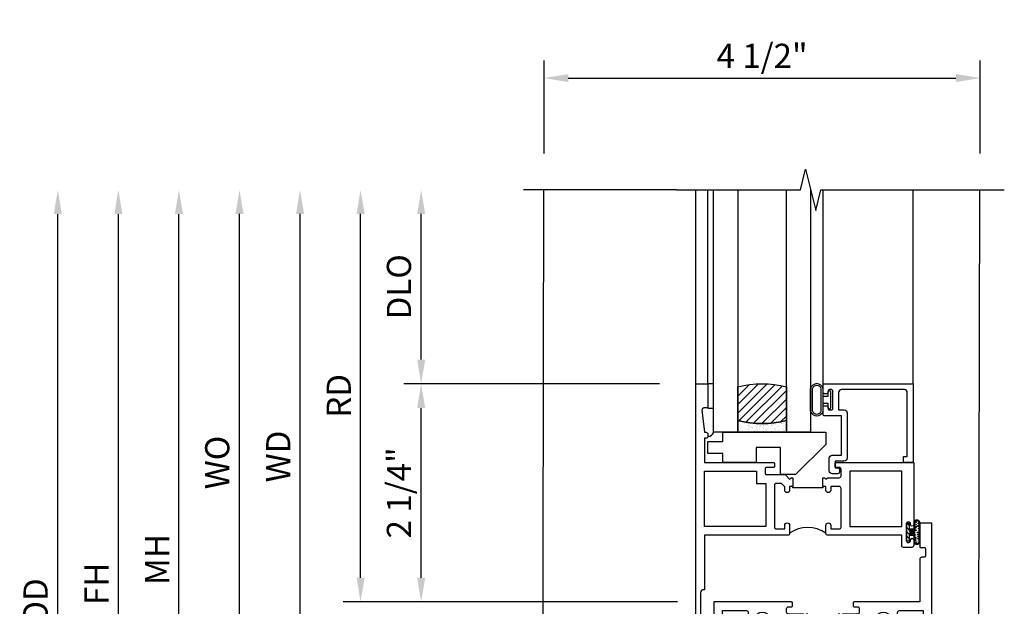
# Model space of a CAD drawing. Extents: x 0 to 121, y 0 to 78.
# Drawn here: x 7 to 17, y 20 to 27 of the extents above; entities that cross this region are included whole.
import ezdxf

# ---------------------------------------------------------------- set-up
doc = ezdxf.new("R2010")
doc.units = 0
doc.header["$LTSCALE"] = 0.5
doc.header["$MEASUREMENT"] = 0
doc.layers.get('0').update_dxf_attribs({"color": 4, "linetype": 'CONTINUOUS'})
doc.layers.add('DIME', color=2, linetype='CONTINUOUS')
doc.styles.get("Standard").update_dxf_attribs({"font": 'arial.ttf'})
doc.dimstyles.new('EXT_ON-OFF', dxfattribs={"dimscale": 2, "dimtxt": 0.125, "dimasz": 0.125, "dimexe": 0.09, "dimexo": 0.1875, "dimgap": 0.05, "dimtad": 3, "dimdec": 5, "dimzin": 3, "dimdsep": 46, "dimlunit": 5, "dimtxsty": 'STANDARD', "dimcen": 0, "dimse2": 1, "dimazin": 0, "dimtfac": 1, "dimtdec": 4, "dimtofl": 0, "dimtmove": 0, "dimatfit": 0, "dimfxl": 1, "dimfrac": 2, "dimtolj": 1, "dimtzin": 3, "dimarcsym": 0})
doc.dimstyles.new('EXT_ON-ON', dxfattribs={"dimscale": 2, "dimtxt": 0.125, "dimasz": 0.125, "dimexe": 0.09, "dimexo": 0.1875, "dimgap": 0.05, "dimtad": 3, "dimdec": 5, "dimzin": 3, "dimdsep": 46, "dimlunit": 5, "dimtxsty": 'STANDARD', "dimcen": 0, "dimazin": 0, "dimtfac": 1, "dimtdec": 4, "dimtofl": 0, "dimtmove": 0, "dimatfit": 0, "dimfxl": 1, "dimfrac": 2, "dimtolj": 1, "dimtzin": 3, "dimarcsym": 0})

# ---------------------------------------------------------------- blocks, each defined once
blk = doc.blocks.new('*D256')
at = {"layer": 'DIME', "color": 0, "lineweight": -2, "transparency": 16777216}
for p, q in [((12.167, 25.125), (12.167, 26.083)), ((16.667, 25.125), (16.667, 26.083)), ((12.417, 25.903), (16.417, 25.903))]:
    blk.add_line(p, q, dxfattribs=at)
at = {"layer": 'DIME', "color": 0, "transparency": 16777216}
for points in [[(12.417, 25.944), (12.417, 25.861), (12.167, 25.903)], [(16.417, 25.944), (16.417, 25.861), (16.667, 25.903)]]:
    blk.add_solid(points, dxfattribs=at)
at = {"layer": 'DIME', "color": 0, "transparency": 16777216, "insert": (14.417, 26.132), "char_height": 0.25, "attachment_point": 5}
blk.add_mtext('\\A1;4 1/2"', dxfattribs=at)
blk = doc.blocks.new('B027874')
h = blk.add_hatch()
h.set_pattern_fill('ANSI31', color=256, scale=0.08, style=0)
h.set_pattern_definition([(45, (-2.208298, 1.612679), (-0.007071068, 0.007071068), [])])
h.paths.add_polyline_path([(-0.043, 0), (-0.028, 0.015), (-0.028, 0.03), (-0.072, 0.03, 0.029608), (-0.076, 0.037), (-0.076, 0.1, 0.8), (-0.139, 0.1), (-0.139, -0.1, 0.8), (-0.076, -0.1), (-0.076, -0.037, 0.029608), (-0.072, -0.03), (-0.028, -0.03), (-0.028, -0.015)])
h.paths.add_polyline_path([(-0.083, -0.1, -0.742268), (-0.132, -0.1), (-0.132, 0.1, -0.742268), (-0.083, 0.1)], flags=16)
h.paths.add_polyline_path([(-0.092, -0.021, -1), (-0.101, -0.021, -1)], flags=0)
h.paths.add_polyline_path([(-0.094, 0.028, -1), (-0.089, 0.028, -1)], flags=0)
h.paths.add_polyline_path([(-0.094, -0.043, -1), (-0.098, -0.043, -1)], flags=0)
h.paths.add_polyline_path([(-0.119, 0.002, -1), (-0.112, 0.002, -1)], flags=0)
h.paths.add_polyline_path([(-0.095, -0.057, -1), (-0.104, -0.057, -1)], flags=0)
h.paths.add_polyline_path([(-0.098, 0.055, -1), (-0.089, 0.055, -1)], flags=0)
h.paths.add_polyline_path([(-0.088, -0.061, -1), (-0.092, -0.061, -1)], flags=0)
h.paths.add_polyline_path([(-0.126, 0.025, -1), (-0.117, 0.025, -1)], flags=0)
h.paths.add_polyline_path([(-0.124, -0.036, -1), (-0.129, -0.036, -1)], flags=0)
h.paths.add_polyline_path([(-0.12, 0.046, -1), (-0.116, 0.046, -1)], flags=0)
h.paths.add_polyline_path([(-0.097, 0.067, -1), (-0.093, 0.067, -1)], flags=0)
h.paths.add_polyline_path([(-0.115, -0.066, -1), (-0.122, -0.066, -1)], flags=0)
h.paths.add_polyline_path([(-0.097, -0.082, -1), (-0.102, -0.082, -1)], flags=0)
h.paths.add_polyline_path([(-0.1, 0.081, -1), (-0.091, 0.081, -1)], flags=0)
h.paths.add_polyline_path([(-0.119, 0.065, -0.486829), (-0.122, 0.067, -0.664322), (-0.118, 0.068, -0.486829), (-0.116, 0.066, -0.664322)], flags=0)
h.paths.add_polyline_path([(-0.094, -0.103, -1), (-0.103, -0.103, -1)], flags=0)
h.paths.add_polyline_path([(-0.122, -0.089, -1), (-0.128, -0.089, -1)], flags=0)
h.paths.add_polyline_path([(-0.105, 0.103, -1), (-0.098, 0.103, -1)], flags=0)
h.paths.add_polyline_path([(-0.126, -0.099, -1), (-0.13, -0.099, -1)], flags=0)
h = blk.add_hatch()
h.set_pattern_fill('ANSI31', color=256, scale=0.25, angle=90, style=0)
h.set_pattern_definition([(135, (-10.943272, -7.362555), (-0.02209709, -0.02209709), [])])
h.paths.add_polyline_path([(0, 0.094), (-0.028, 0.094), (-0.028, 0.03), (-0.028, 0.015), (-0.043, 0), (-0.028, -0.015), (-0.028, -0.03), (-0.028, -0.094), (0, -0.094)])
for p, q in [((-0.116, 0.113), (-0.116, 0.113)), ((-0.139, 0.1), (-0.139, -0.1)), ((-0.128, 0.009), (-0.128, 0.009)), ((-0.123, 0.085), (-0.123, 0.085)), ((-0.118, 0.083), (-0.118, 0.083)), ((-0.101, 0.037), (-0.101, 0.037)), ((-0.096, 0.073), (-0.096, 0.073)), ((-0.091, 0.098), (-0.091, 0.098)), ((-0.028, 0.03), (-0.072, 0.03)), ((-0.128, -0.022), (-0.128, -0.022)), ((-0.128, -0.054), (-0.128, -0.054)), ((-0.123, -0.066), (-0.123, -0.066)), ((-0.12, -0.056), (-0.12, -0.056)), ((-0.094, -0.068), (-0.094, -0.068)), ((-0.092, -0.082), (-0.092, -0.082)), ((-0.089, -0.006), (-0.089, -0.006)), ((-0.072, -0.03), (-0.028, -0.03)), ((-0.12, -0.108), (-0.12, -0.108))]:
    blk.add_line(p, q)
blk.add_lwpolyline([(-0.076, 0.037), (-0.076, 0.1, 0.8), (-0.139, 0.1), (-0.139, -0.1, 0.8), (-0.076, -0.1), (-0.076, -0.037)], format="xyb")
blk.add_lwpolyline([(-0.083, -0.1), (-0.083, 0.1, 0.742268), (-0.132, 0.1), (-0.132, -0.1, 0.742268)], format="xyb", close=True)
blk.add_lwpolyline([(-0.028, -0.094), (-0.028, -0.03), (-0.028, -0.015), (-0.043, 0), (-0.028, 0.015), (-0.028, 0.03), (-0.028, 0.094), (0, 0.094), (0, -0.094)], close=True)
for centre, radius in [((-0.102, 0.103), 0.00337), ((-0.122, 0.025), 0.0045), ((-0.12, 0.067), 0.00225), ((-0.118, 0.066), 0.00225), ((-0.118, 0.046), 0.00225), ((-0.115, 0.002), 0.00337), ((-0.095, 0.081), 0.0045), ((-0.093, 0.055), 0.0045), ((-0.095, 0.067), 0.00225), ((-0.091, 0.028), 0.00225), ((-0.128, -0.099), 0.00225), ((-0.126, -0.036), 0.00225), ((-0.125, -0.089), 0.00337), ((-0.118, -0.066), 0.00337), ((-0.1, -0.057), 0.0045), ((-0.099, -0.103), 0.0045), ((-0.099, -0.082), 0.00225), ((-0.096, -0.021), 0.0045), ((-0.096, -0.043), 0.00225), ((-0.09, -0.061), 0.00225)]:
    blk.add_circle(centre, radius)
for start, end in [(26.3878, 33.1715), (326.8285, 333.6122)]:
    blk.add_arc((-0.132, 0), 0.0675, start, end)
blk = doc.blocks.new('B127074')
for p, q in [((-0.23, -0.118), (-0.23, 0.117)), ((-0.21, -0.117), (-0.21, 0.117)), ((-0.12, -0.117), (-0.12, 0.117)), ((-0.1, -0.117), (-0.1, 0.117)), ((-0.051, 0.035), (-0.1, 0.035)), ((-0.051, 0.078), (-0.051, 0.035)), ((-0.021, -0.078), (-0.021, 0.078)), ((-0.1, -0.035), (-0.051, -0.035)), ((-0.051, -0.035), (-0.051, -0.078))]:
    blk.add_line(p, q)
for centre, radius, start, end in [((-0.165, 0.099), 0.0675, 15.2882, 164.7118), ((-0.165, 0.099), 0.0485, 21.82, 158.18), ((-0.036, 0.078), 0.015, 0, 180), ((-0.036, -0.078), 0.015, 180, 0), ((-0.165, -0.099), 0.0675, 195.7196, 344.6722), ((-0.165, -0.099), 0.0485, 201.82, 338.18)]:
    blk.add_arc(centre, radius, start, end)
blk = doc.blocks.new('B027889')
blk.add_lwpolyline([(0.281, -0.594), (0.281, -0.5), (1.344, -0.5), (1.344, -0.625), (1.031, -0.937), (0.874, -0.937), (0.874, -0.656), (0.625, -0.656), (0.625, -0.812), (0.281, -0.812), (0.281, -0.719), (0.125, -0.719), (0.125, -0.594)], close=True)
blk = doc.blocks.new('B224063')
blk.add_lwpolyline([(-0.87, 0.752, 0.414214), (-0.885, 0.737), (-0.885, 0.725, -0.414214), (-0.9, 0.71), (-0.92, 0.71, -0.414214), (-0.935, 0.725), (-0.935, 0.797, -0.414214), (-0.92, 0.812), (-0.007, 0.812), (-0.007, 0), (-0.105, 0), (-0.105, 0.062), (-0.067, 0.062), (-0.067, 0.722, 0.414214), (-0.097, 0.752), (-0.745, 0.752, 0.414214), (-0.775, 0.722), (-0.775, 0.542), (-0.717, 0.542, -0.414214), (-0.687, 0.512), (-0.687, 0.045, -0.414214), (-0.717, 0.015), (-0.812, 0.015), (-0.812, -0.055), (-0.782, -0.055, -0.414214), (-0.767, -0.07), (-0.767, -0.1, -0.414214), (-0.782, -0.115), (-0.842, -0.115, -0.414214), (-0.872, -0.085), (-0.872, 0.045, -0.414214), (-0.842, 0.075), (-0.747, 0.075), (-0.747, 0.482), (-0.92, 0.482, -0.414214), (-0.935, 0.497), (-0.935, 0.57, -0.414214), (-0.92, 0.585), (-0.9, 0.585, -0.414214), (-0.885, 0.57), (-0.885, 0.557, 0.414214), (-0.87, 0.542), (-0.85, 0.542, 0.414214), (-0.835, 0.557), (-0.835, 0.737, 0.414214), (-0.85, 0.752)], format="xyb", close=True)
blk = doc.blocks.new('B127186-7282')
blk.add_lwpolyline([(0, 0), (0, -0.25), (0.06, -0.25), (0.06, 0)], close=True)
blk.add_arc((0, -0.478), 0.0642, 270.4193, 340.2601)
blk = doc.blocks.new('GT-GLASS-1IN-7282')
h = blk.add_hatch()
h.set_pattern_fill('ANSI31', color=256, scale=0.5, style=0)
h.set_pattern_definition([(45, (-1.594896, -0.47501), (-0.0441942, 0.0441942), [])])
h.paths.add_polyline_path([(0.81, -0.03, 0.12), (0.31, -0.03), (0.31, -0.38, 0.12), (0.81, -0.38)])
h = blk.add_hatch()
h.set_pattern_fill('AR-SAND', color=256, scale=0.03, style=0)
h.set_pattern_definition([(37.5, (-8.435115, -10.989657), (-0.0018898, 0.05780471), [0, -0.0456, 0, -0.051, 0, -0.04875]), (7.5, (-8.435115, -10.98966), (0.0530933, 0.0846644), [0, -0.0246, 0, -0.0411, 0, -0.01575]), (327.5, (-8.472015, -10.989657), (0.09342426, 0.00016977), [0, -0.015, 0, -0.054, 0, -0.0705]), (317.5, (-8.472015, -10.98966), (0.0901838, 0.02633027), [0, -0.0075, 0, -0.0354, 0, -0.0405])])
edge = h.paths.add_edge_path()
edge.add_line((0.81, -0.38), (0.81, -0.5))
edge.add_line((0.81, -0.5), (0.31, -0.5))
edge.add_line((0.31, -0.5), (0.31, -0.38))
edge.add_arc((0.56, 0.647), 1.057, 256.3145, 283.6855)
for points in [[(0.31, 2), (0.31, -0.5), (0.06, -0.5), (0.06, 2)], [(1.06, 2.005), (1.06, -0.5), (0.81, -0.5), (0.81, 2)]]:
    blk.add_lwpolyline(points)
for points in [[(0.31, -0.38), (0.31, -0.03, -0.12), (0.81, -0.03), (0.81, -0.38, -0.12)], [(0.81, -0.38), (0.81, -0.5), (0.31, -0.5), (0.31, -0.38, 0.12)]]:
    blk.add_lwpolyline(points, format="xyb", close=True)
blk = doc.blocks.new('S224GT518')
for p, q in [((-2.25, 0.812), (-2.25, 2.812)), ((-2.125, 0.812), (-2.125, 2.812)), ((-0.935, 0.797), (-0.935, 2.812)), ((-0.007, 0.812), (-0.007, 2.812))]:
    blk.add_line(p, q)
blk.add_lwpolyline([(-2.45, 2.812), (-1.17, 2.812), (-1.117, 3.025), (-1.011, 2.6), (-0.958, 2.812), (0.185, 2.812)])
for name, p in [('GT-GLASS-1IN-7282', (-2.125, 0.812)), ('B127074', (-0.835, 0.647)), ('B127186-7282', (-2.125, 0.812)), ('B224063', (0, 0)), ('B027889', (-2.25, 0.812))]:
    blk.add_blockref(name, p)
blk = doc.blocks.new('B224131')
for points in [[(0.969, 1.125), (0.969, 1.035), (0.969, 1.035), (0.937, 1.035), (0.937, 0.997, -1), (0.887, 0.997), (0.887, 1.035), (0.801, 1.035, 0.414214), (0.781, 1.015), (0.781, 0.617, 0.414214), (0.801, 0.597), (0.887, 0.597), (0.887, 0.635, -1), (0.937, 0.635), (0.937, 0.552, -0.414214), (0.918, 0.532), (0.781, 0.532), (0.781, 0.503, -0.414214), (0.761, 0.483), (0.678, 0.483, -1), (0.678, 0.533), (0.716, 0.533), (0.716, 1.043, 0.414214), (0.696, 1.063), (0.664, 1.063, 0.379055), (0.644, 1.045, -0.145843), (0.611, 0.969), (0.571, 0.969, -0.673324), (0.558, 1.003, 2.463527), (0.442, 1.003, -0.673324), (0.429, 0.969), (0.389, 0.969, -0.177014), (0.355, 1.063), (0.355, 1.14, 0.414214), (0.335, 1.16), (0.09, 1.16), (0.09, 0.159), (0.065, 0.065), (0.1, 0.065), (0.1, 0), (0, 0), (0, 2.063), (0.125, 2.063), (0.125, 1.813), (0.085, 1.813, 0.414214), (0.065, 1.793), (0.065, 1.73, 0.414214), (0.085, 1.71), (0.105, 1.71, -0.414214), (0.125, 1.69), (0.125, 1.25), (0.803, 1.25, -0.414214), (0.813, 1.24), (0.813, 1.21, -0.414214), (0.803, 1.2), (0.77, 1.2, 0.414214), (0.75, 1.18), (0.75, 1.145, 0.414214), (0.77, 1.125), (0.923, 1.125), (0.937, 1.11), (0.953, 1.125)], [(1.281, 1.125), (1.298, 1.125), (1.312, 1.11), (1.328, 1.125), (1.48, 1.125, 0.414214), (1.5, 1.145), (1.5, 1.18, 0.414214), (1.48, 1.2), (1.448, 1.2, -0.414214), (1.438, 1.21), (1.438, 1.24, -0.414214), (1.448, 1.25), (2.25, 1.25), (2.25, 0), (2.15, 0), (2.15, 0.065), (2.185, 0.065), (2.16, 0.159), (2.16, 1.16), (1.915, 1.16, 0.414214), (1.895, 1.14), (1.895, 1.063, -0.177014), (1.861, 0.969), (1.821, 0.969, -0.673324), (1.808, 1.003, 2.463527), (1.692, 1.003, -0.673324), (1.679, 0.969), (1.639, 0.969, -0.145843), (1.606, 1.045, 0.379055), (1.586, 1.063), (1.554, 1.063, 0.414214), (1.534, 1.043), (1.534, 0.533), (1.572, 0.533, -1), (1.572, 0.483), (1.489, 0.483, -0.414214), (1.469, 0.503), (1.469, 0.532), (1.333, 0.532, -0.414214), (1.312, 0.552), (1.312, 0.635, -1), (1.363, 0.635), (1.363, 0.597), (1.449, 0.597, 0.414214), (1.469, 0.617), (1.469, 1.015, 0.414214), (1.449, 1.035), (1.363, 1.035), (1.363, 0.997, -1), (1.312, 0.997), (1.312, 1.035), (1.281, 1.035)]]:
    blk.add_lwpolyline(points, format="xyb", close=True)
blk.add_lwpolyline([(0.969, 1.035), (0.969, 1.02), (1.281, 1.02), (1.281, 1.035)])
blk.add_lwpolyline([(1.312, 0.552, 0.32), (0.937, 0.552)], format="xyb")
blk = doc.blocks.new('B225120')
for points in [[(-1.437, 0.468), (-1.437, 0.378), (-1.437, 0.378), (-1.469, 0.378), (-1.469, 0.34, -1), (-1.519, 0.34), (-1.519, 0.375), (-1.554, 0.41), (-1.605, 0.41, 0.414214), (-1.625, 0.39), (-1.625, -0.04, 0.414214), (-1.605, -0.06), (-1.519, -0.06), (-1.519, -0.022, -1), (-1.469, -0.022), (-1.469, -0.105, -0.414214), (-1.489, -0.125), (-2.347, -0.125), (-2.347, -0.687), (-2.358, -0.687, 0.414214), (-2.389, -0.717), (-2.389, -1.062), (-2.438, -1.062), (-2.438, 1.438), (-2.312, 1.438), (-2.312, 1.188), (-2.353, 1.188, 0.446679), (-2.373, 1.165), (-2.347, 0.938), (-2.332, 0.938, -0.414214), (-2.312, 0.918), (-2.312, 0.895, -0.414214), (-2.332, 0.875), (-2.347, 0.875), (-2.347, 0.625), (-1.635, 0.625, -0.414214), (-1.625, 0.615), (-1.625, 0.585, -0.414214), (-1.635, 0.575), (-1.702, 0.575, 0.414214), (-1.722, 0.555), (-1.722, 0.52, 0.414214), (-1.702, 0.5), (-1.516, 0.5), (-1.469, 0.453), (-1.454, 0.468)], [(-1.125, 0.468), (-1.109, 0.468), (-1.094, 0.453), (-1.079, 0.468), (-0.958, 0.468, 0.414214), (-0.938, 0.488), (-0.938, 0.555, 0.414214), (-0.958, 0.575), (-0.99, 0.575, -0.414214), (-1, 0.585), (-1, 0.615, -0.414214), (-0.99, 0.625), (-0.188, 0.625), (-0.188, -0.015, -1), (-0.22, -0.015), (-0.22, -0.009, 1), (-0.264, -0.009), (-0.264, -0.178, 1), (-0.22, -0.178), (-0.22, -0.172, -1), (-0.188, -0.172), (-0.188, -0.23, -0.414214), (-0.207, -0.25), (-0.292, -0.25, -0.414214), (-0.312, -0.23), (-0.312, -0.125), (-1.074, -0.125, -0.414214), (-1.094, -0.105), (-1.094, -0.022, -1), (-1.044, -0.022), (-1.044, -0.06), (-0.958, -0.06, 0.414214), (-0.938, -0.04), (-0.938, 0.358, 0.414214), (-0.958, 0.378), (-1.044, 0.378), (-1.044, 0.34, -1), (-1.094, 0.34), (-1.094, 0.378), (-1.125, 0.378)]]:
    blk.add_lwpolyline(points, format="xyb", close=True)
for points in [[(-1.812, 0.535), (-1.812, 0.41), (-1.715, 0.41), (-1.715, -0.035), (-2.347, -0.035), (-2.347, 0.535)], [(-0.312, 0.535), (-0.848, 0.535), (-0.848, -0.035), (-0.312, -0.035)]]:
    blk.add_lwpolyline(points, close=True)
blk.add_lwpolyline([(-1.125, 0.378), (-1.125, 0.363), (-1.437, 0.363), (-1.437, 0.378)])
blk.add_lwpolyline([(-1.094, -0.105, 0.32), (-1.469, -0.105)], format="xyb")
blk = doc.blocks.new('*D277')
at = {"layer": 'DIME', "color": 0, "linetype": 'Continuous', "lineweight": -2, "transparency": 16777216}
for p, q in [((7.773, 16.875), (7.773, 24.5)), ((11.306, 16.625), (7.593, 16.625)), ((11.557, 16.625), (11.556, 16.625))]:
    blk.add_line(p, q, dxfattribs=at)
at = {"layer": 'DIME', "color": 0, "linetype": 'Continuous', "transparency": 16777216}
for points in [[(7.732, 24.5), (7.815, 24.5), (7.773, 24.75)], [(7.732, 16.875), (7.815, 16.875), (7.773, 16.625)]]:
    blk.add_solid(points, dxfattribs=at)
at = {"layer": 'DIME', "color": 0, "linetype": 'Continuous', "transparency": 16777216, "insert": (7.548, 20.687), "char_height": 0.25, "attachment_point": 5, "rotation": 90}
blk.add_mtext('\\A1;FH  ', dxfattribs=at)
blk = doc.blocks.new('*D280')
at = {"layer": 'DIME', "color": 0, "lineweight": -2, "transparency": 16777216}
for p, q in [((7.148, 16.5), (7.148, 24.5)), ((8.898, 16.25), (6.968, 16.25)), ((11.307, 16.25), (9.148, 16.25))]:
    blk.add_line(p, q, dxfattribs=at)
at = {"layer": 'DIME', "color": 0, "transparency": 16777216}
for points in [[(7.107, 24.5), (7.19, 24.5), (7.148, 24.75)], [(7.107, 16.5), (7.19, 16.5), (7.148, 16.25)]]:
    blk.add_solid(points, dxfattribs=at)
at = {"layer": 'DIME', "color": 0, "transparency": 16777216, "insert": (6.919, 20.5), "char_height": 0.25, "attachment_point": 5, "rotation": 90}
blk.add_mtext('\\A1;OD', dxfattribs=at)
blk = doc.blocks.new('*D281')
at = {"layer": 'DIME', "color": 0, "lineweight": -2, "transparency": 16777216}
for p, q in [((8.398, 17.375), (8.398, 24.5)), ((11.741, 17.125), (8.218, 17.125))]:
    blk.add_line(p, q, dxfattribs=at)
at = {"layer": 'DIME', "color": 0, "transparency": 16777216}
for points in [[(8.357, 24.5), (8.44, 24.5), (8.398, 24.75)], [(8.357, 17.375), (8.44, 17.375), (8.398, 17.125)]]:
    blk.add_solid(points, dxfattribs=at)
at = {"layer": 'DIME', "color": 0, "transparency": 16777216, "insert": (8.173, 20.937), "char_height": 0.25, "attachment_point": 5, "rotation": 90}
blk.add_mtext('\\A1;MH', dxfattribs=at)
blk = doc.blocks.new('*D263')
at = {"layer": 'DIME', "color": 0, "lineweight": -2, "transparency": 16777216}
for p, q in [((13.357, 22.75), (10.718, 22.75)), ((10.898, 20.75), (10.898, 22.5)), ((13.544, 20.5), (10.718, 20.5))]:
    blk.add_line(p, q, dxfattribs=at)
at = {"layer": 'DIME', "color": 0, "transparency": 16777216}
for points in [[(10.857, 22.5), (10.94, 22.5), (10.898, 22.75)], [(10.857, 20.75), (10.94, 20.75), (10.898, 20.5)]]:
    blk.add_solid(points, dxfattribs=at)
at = {"layer": 'DIME', "color": 0, "transparency": 16777216, "insert": (10.669, 21.625), "char_height": 0.25, "attachment_point": 5, "rotation": 90}
blk.add_mtext('\\A1;2 1/4"', dxfattribs=at)
blk = doc.blocks.new('*D264')
at = {"layer": 'DIME', "color": 0, "lineweight": -2, "transparency": 16777216}
for p, q in [((10.273, 20.75), (10.273, 21)), ((13.544, 20.5), (10.093, 20.5)), ((13.544, 19.25), (10.093, 19.25)), ((10.273, 19), (10.273, 17.679))]:
    blk.add_line(p, q, dxfattribs=at)
at = {"layer": 'DIME', "color": 0, "transparency": 16777216}
for points in [[(10.232, 20.75), (10.315, 20.75), (10.273, 20.5)], [(10.232, 19), (10.315, 19), (10.273, 19.25)]]:
    blk.add_solid(points, dxfattribs=at)
at = {"layer": 'DIME', "color": 0, "transparency": 16777216, "insert": (10.044, 18.202), "char_height": 0.25, "attachment_point": 5, "rotation": 90}
blk.add_mtext('\\A1;1 1/4"', dxfattribs=at)
blk = doc.blocks.new('*D265')
at = {"layer": 'DIME', "color": 0, "lineweight": -2, "transparency": 16777216}
for p, q in [((10.273, 20.75), (10.273, 24.501)), ((13.544, 20.5), (10.093, 20.5))]:
    blk.add_line(p, q, dxfattribs=at)
at = {"layer": 'DIME', "color": 0, "transparency": 16777216}
for points in [[(10.232, 24.501), (10.315, 24.501), (10.273, 24.751)], [(10.232, 20.75), (10.315, 20.75), (10.273, 20.5)]]:
    blk.add_solid(points, dxfattribs=at)
at = {"layer": 'DIME', "color": 0, "transparency": 16777216, "insert": (10.048, 22.625), "char_height": 0.25, "attachment_point": 5, "rotation": 90}
blk.add_mtext('\\A1;RD', dxfattribs=at)
blk = doc.blocks.new('*D266')
at = {"layer": 'DIME', "color": 0, "lineweight": -2, "transparency": 16777216}
for p, q in [((10.898, 23), (10.898, 24.501)), ((13.357, 22.75), (10.718, 22.75))]:
    blk.add_line(p, q, dxfattribs=at)
at = {"layer": 'DIME', "color": 0, "transparency": 16777216}
for points in [[(10.857, 24.501), (10.94, 24.501), (10.898, 24.751)], [(10.857, 23), (10.94, 23), (10.898, 22.75)]]:
    blk.add_solid(points, dxfattribs=at)
at = {"layer": 'DIME', "color": 0, "transparency": 16777216, "insert": (10.669, 23.75), "char_height": 0.25, "attachment_point": 5, "rotation": 90}
blk.add_mtext('\\A1;DLO', dxfattribs=at)
blk = doc.blocks.new('*D267')
at = {"layer": 'DIME', "color": 0, "lineweight": -2, "transparency": 16777216}
for p, q in [((9.648, 19.5), (9.648, 24.501)), ((13.544, 19.25), (9.468, 19.25))]:
    blk.add_line(p, q, dxfattribs=at)
at = {"layer": 'DIME', "color": 0, "transparency": 16777216}
for points in [[(9.607, 24.501), (9.69, 24.501), (9.648, 24.751)], [(9.607, 19.5), (9.69, 19.5), (9.648, 19.25)]]:
    blk.add_solid(points, dxfattribs=at)
at = {"layer": 'DIME', "color": 0, "transparency": 16777216, "insert": (9.423, 22), "char_height": 0.25, "attachment_point": 5, "rotation": 90}
blk.add_mtext('\\A1;WD', dxfattribs=at)
blk = doc.blocks.new('*D269')
at = {"layer": 'DIME', "color": 0, "lineweight": -2, "transparency": 16777216}
for p, q in [((9.023, 19.375), (9.023, 24.501)), ((11.207, 19.125), (8.843, 19.125))]:
    blk.add_line(p, q, dxfattribs=at)
at = {"layer": 'DIME', "color": 0, "transparency": 16777216}
for points in [[(8.982, 24.501), (9.065, 24.501), (9.023, 24.751)], [(8.982, 19.375), (9.065, 19.375), (9.023, 19.125)]]:
    blk.add_solid(points, dxfattribs=at)
at = {"layer": 'DIME', "color": 0, "transparency": 16777216, "insert": (8.794, 21.938), "char_height": 0.25, "width": 5.28552, "attachment_point": 5, "rotation": 90}
blk.add_mtext('\\A1;WO', dxfattribs=at)

msp = doc.modelspace()

# ---------------------------------------------------------------- linework, layer by layer
for p, q in [((13.531963, 24.750034), (11.955999, 24.750034)), ((16.166963, 24.749698), (16.916514, 24.749698))]:
    msp.add_line(p, q)
msp.add_lwpolyline([(12.16234, 24.750034), (12.147251, 17.124781), (16.647246, 17.125197), (16.662336, 24.750034)])

# ---------------------------------------------------------------- block references
for name, p in [('S224GT518', (15.981963, 21.937534)), ('B225120', (16.169463, 21.312534))]:
    msp.add_blockref(name, p)
at = {"rotation": 180}
msp.add_blockref('B027874', (15.905963, 21.219034), dxfattribs=at)
at = {"xscale": -1}
msp.add_blockref('B224131', (16.169463, 19.250034), dxfattribs=at)

# ---------------------------------------------------------------- dimensions: what is measured, and where the dimension line sits
at = {"layer": 'DIME'}
dim = msp.add_linear_dim(base=(16.666517, 25.902534), p1=(12.166521, 24.750034), p2=(16.666517, 24.750034), dimstyle='EXT_ON-ON', override={"dimpost": '"'}, dxfattribs=at)
dim.commit()
dim.dimension.update_dxf_attribs({"geometry": '*D256', "text_midpoint": (14.416519, 26.131797)})
for base, p1, p2, text, picture, middle in [((7.148299, 24.750034), (11.682177, 16.249784), (12.166521, 24.750034), 'OD', '*D280', (6.91895, 20.499909)), ((8.398299, 24.750034), (12.116177, 17.124784), (12.166521, 24.750034), 'MH', '*D281', (8.173299, 20.937409)), ((9.023299, 24.75062), (11.581781, 19.125365), (12.166522, 24.75062), 'WO', '*D269', (8.79395, 21.937992)), ((9.648299, 24.75062), (13.919463, 19.250034), (12.166522, 24.75062), 'WD', '*D267', (9.423299, 22.000327)), ((10.273299, 24.75062), (13.919463, 20.500034), (12.166522, 24.75062), 'RD', '*D265', (10.048299, 22.625327)), ((10.898299, 24.75062), (13.731963, 22.750034), (12.166522, 24.75062), 'DLO', '*D266', (10.66895, 23.750327))]:
    dim = msp.add_linear_dim(base=base, p1=p1, p2=p2, angle=90, text=text, dimstyle='EXT_ON-OFF', override={"dimpost": '"'}, dxfattribs=at)
    dim.commit()
    dim.dimension.update_dxf_attribs({"geometry": picture, "text_midpoint": middle})
at = {"layer": 'DIME', "linetype": 'Continuous'}
dim = msp.add_linear_dim(base=(7.773299, 24.750034), p1=(11.932177, 16.624784), p2=(12.166521, 24.750034), angle=90, text='FH  ', dimstyle='EXT_ON-OFF', override={"dimpost": '"'}, dxfattribs=at)
dim.commit()
dim.dimension.update_dxf_attribs({"geometry": '*D277', "text_midpoint": (7.548299, 20.687409)})
at = {"layer": 'DIME'}
for base, p1, p2, picture, middle in [((10.898299, 22.750034), (13.919463, 20.500034), (13.731963, 22.750034), '*D263', (10.898299, 21.625365)), ((10.273299, 20.500034), (13.919463, 19.250034), (13.919463, 20.500034), '*D264', (10.273299, 18.20184))]:
    dim = msp.add_linear_dim(base=base, p1=p1, p2=p2, angle=90, dimstyle='EXT_ON-ON', override={"dimpost": '"'}, dxfattribs=at)
    dim.commit()
    dim.dimension.update_dxf_attribs({"geometry": picture, "text_midpoint": middle, "dimtype": 160})

doc.saveas('drawing.dxf')
